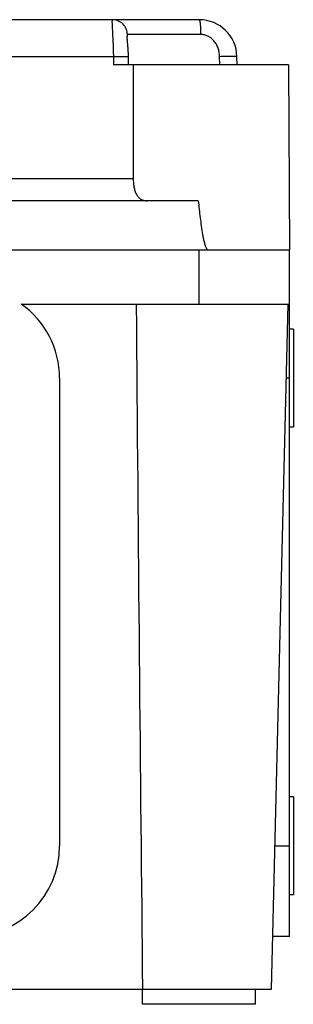
# Model space of a CAD drawing. Units: millimetres. Extents: x -128 to 572, y -246 to 557.
# Drawn here: x 325 to 361, y 385 to 516 of the extents above; entities that cross this region are included whole.
import ezdxf

# ---------------------------------------------------------------- set-up
doc = ezdxf.new("R2010")
doc.units = ezdxf.units.MM
doc.header["$LTSCALE"] = 23.1
doc.layers.add('AXIS', color=7, linetype='CONTINUOUS')

msp = doc.modelspace()

# ---------------------------------------------------------------- linework, layer by layer
at = {"layer": 'AXIS', "color": 7, "linetype": 'Continuous'}
for p, q in [((348.74, 515.69), (94.7, 515.69)), ((339.17, 513.47), (339.17, 513.48)), ((339.17, 513.48), (339.17, 513.48)), ((339.19, 513.22), (339.19, 513.29)), ((339.2, 513.14), (339.19, 513.22)), ((339.21, 513.04), (339.2, 513.14)), ((348.92, 513.73), (339.21, 513.73)), ((339.24, 512.72), (339.21, 513.04)), ((337.36, 510.78), (106.08, 510.78)), ((337.36, 510.78), (337.38, 509.69)), ((339.38, 509.69), (339.35, 510.86)), ((351.47, 509.69), (351.45, 510.78)), ((353.76, 509.69), (353.74, 510.78)), ((360.59, 509.69), (337.38, 509.69)), ((360.59, 509.69), (360.72, 485.19)), ((103.44, 494.63), (339.99, 494.63)), ((348.61, 491.69), (94.82, 491.69)), ((82.72, 485.19), (360.72, 485.19)), ((348.72, 477.99), (348.72, 485.19)), ((360.72, 394.19), (360.72, 485.19)), ((325.14, 477.99), (360.72, 477.99)), ((358.32, 387.19), (360.54, 477.99)), ((361.22, 474.69), (360.72, 474.69)), ((361.22, 474.69), (361.22, 461.69)), ((330.22, 468.19), (330.22, 406.19)), ((360.72, 468.19), (360.3, 468.19)), ((361.22, 461.69), (360.72, 461.69)), ((361.22, 412.69), (360.72, 412.69)), ((361.22, 412.69), (361.22, 399.69)), ((358.79, 406.19), (360.72, 406.19)), ((361.22, 399.69), (360.72, 399.69)), ((360.72, 394.19), (358.49, 394.19)), ((85.11, 387.19), (358.32, 387.19)), ((341.22, 385.19), (341.22, 387.19)), ((356.22, 385.19), (356.22, 387.19)), ((356.22, 385.19), (341.22, 385.19))]:
    msp.add_line(p, q, dxfattribs=at)
for points in [[(339.19, 513.29), (339.18, 513.35), (339.18, 513.38), (339.18, 513.4), (339.18, 513.42), (339.17, 513.44), (339.17, 513.46), (339.17, 513.47), (339.17, 513.47)], [(339.35, 510.86), (339.35, 511), (339.35, 511.14), (339.34, 511.28), (339.33, 511.42), (339.33, 511.56), (339.32, 511.69), (339.31, 511.82), (339.3, 511.95), (339.29, 512.07), (339.28, 512.18), (339.28, 512.29), (339.27, 512.38), (339.26, 512.48), (339.25, 512.56), (339.24, 512.72)]]:
    msp.add_lwpolyline(points, dxfattribs=at)
for centre, radius, start, end in [((348.74, 510.69), 5, 1.1, 90), ((318.22, 468.19), 12, 0, 54.7525), ((318.22, 406.19), 12, 270, 360)]:
    msp.add_arc(centre, radius, start, end, dxfattribs=at)
msp.add_ellipse((348.72, 1265.14), major_axis=(0, 1186.2), ratio=0.009403, start_param=-3.986776, end_param=-3.879108, dxfattribs=at)
for points, knots in [([(337.22, 515.69), (337.21, 515.69), (337.2, 515.66), (337.19, 515.63), (337.18, 515.59), (337.18, 515.54), (337.18, 515.47), (337.17, 515.4), (337.17, 515.28), (337.18, 515.1), (337.19, 514.85), (337.2, 514.57), (337.23, 514.12), (337.26, 513.48), (337.3, 512.64), (337.34, 511.73), (337.35, 511.11), (337.36, 510.78)], [0, 0, 0, 0, 0.00674, 0.013007, 0.021537, 0.032381, 0.045457, 0.060748, 0.078246, 0.119885, 0.170394, 0.228513, 0.29382, 0.445073, 0.616838, 0.804586, 1, 1, 1, 1]), ([(339.21, 513.73), (339.21, 513.97), (339.1, 514.49), (338.66, 515.16), (337.99, 515.59), (337.47, 515.69), (337.22, 515.69)], [0, 0, 0, 0, 0.240835, 0.500696, 0.76012, 1, 1, 1, 1]), ([(348.74, 515.69), (348.74, 515.69), (348.75, 515.68), (348.76, 515.67), (348.78, 515.65), (348.79, 515.61), (348.81, 515.55), (348.82, 515.46), (348.84, 515.36), (348.85, 515.25), (348.87, 515.06), (348.89, 514.79), (348.91, 514.45), (348.92, 514.09), (348.92, 513.85), (348.92, 513.73)], [0, 0, 0, 0, 0.009186, 0.015821, 0.024294, 0.047492, 0.079701, 0.121334, 0.172325, 0.232371, 0.300735, 0.458398, 0.635126, 0.819263, 1, 1, 1, 1]), ([(339.21, 513.73), (339.21, 513.73), (339.2, 513.72), (339.19, 513.71), (339.19, 513.69), (339.18, 513.66), (339.18, 513.63), (339.17, 513.57), (339.17, 513.52), (339.17, 513.48)], [0, 0, 0, 0, 0.045548, 0.103861, 0.185388, 0.293856, 0.430057, 0.593142, 1, 1, 1, 1]), ([(351.45, 510.78), (351.44, 511.17), (351.34, 511.74), (351.03, 512.43), (350.71, 512.88), (350.33, 513.24), (349.89, 513.52), (349.42, 513.69), (349.09, 513.73), (348.92, 513.73)], [0, 0, 0, 0, 0.269029, 0.399871, 0.526757, 0.650166, 0.769124, 0.885663, 1, 1, 1, 1]), ([(337.36, 510.78), (337.49, 510.79), (337.74, 510.79), (338.11, 510.8), (338.4, 510.8), (338.62, 510.8), (338.77, 510.81), (338.9, 510.81), (339.01, 510.8), (339.11, 510.8), (339.2, 510.8), (339.26, 510.8), (339.29, 510.8), (339.32, 510.8), (339.33, 510.8), (339.34, 510.79), (339.35, 510.79), (339.36, 510.79), (339.36, 510.79)], [0, 0, 0, 0, 0.194955, 0.382427, 0.55513, 0.633903, 0.706607, 0.772479, 0.83086, 0.881275, 0.923271, 0.956398, 0.9695, 0.980258, 0.988666, 0.994727, 0.998456, 1, 1, 1, 1]), ([(353.74, 510.78), (353.74, 510.79), (353.73, 510.79), (353.73, 510.79), (353.71, 510.79), (353.7, 510.79), (353.67, 510.79), (353.63, 510.8), (353.57, 510.8), (353.47, 510.8), (353.35, 510.8), (353.2, 510.8), (353.04, 510.81), (352.86, 510.8), (352.6, 510.8), (352.26, 510.8), (351.85, 510.79), (351.58, 510.79), (351.45, 510.78)], [0, 0, 0, 0, 0.001362, 0.004575, 0.00992, 0.017538, 0.027544, 0.040007, 0.072529, 0.115426, 0.168504, 0.231304, 0.302814, 0.381785, 0.466579, 0.646528, 0.828361, 1, 1, 1, 1]), ([(339.99, 494.63), (339.99, 494.42), (340.01, 494.01), (340.1, 493.41), (340.24, 492.88), (340.45, 492.43), (340.72, 492.08), (341.06, 491.84), (341.44, 491.71), (341.71, 491.69), (341.85, 491.69)], [0, 0, 0, 0, 0.16213, 0.316459, 0.457347, 0.582192, 0.692672, 0.794531, 0.895072, 1, 1, 1, 1]), ([(348.61, 491.69), (348.69, 490.94), (348.81, 489.81), (349.01, 488.32), (349.12, 487.57), (349.19, 487.2)], [0, 0, 0, 0, 0.500002, 0.750005, 1, 1, 1, 1]), ([(349.19, 487.2), (349.22, 487.02), (349.27, 486.75), (349.35, 486.39), (349.42, 486.12), (349.48, 485.9), (349.54, 485.73), (349.59, 485.6), (349.64, 485.47), (349.7, 485.37), (349.75, 485.3), (349.79, 485.24), (349.85, 485.2), (349.89, 485.19), (349.92, 485.19)], [0, 0, 0, 0, 0.250098, 0.37515, 0.5002, 0.625245, 0.687771, 0.750295, 0.812814, 0.875313, 0.906571, 0.937813, 0.968994, 1, 1, 1, 1])]:
    msp.add_open_spline(points, degree=3, knots=knots, dxfattribs=at)
msp.add_open_spline([(339.96, 509.69), (339.97, 504.67), (339.98, 499.65), (339.99, 494.63)], degree=3, dxfattribs=at)

doc.saveas('drawing.dxf')
